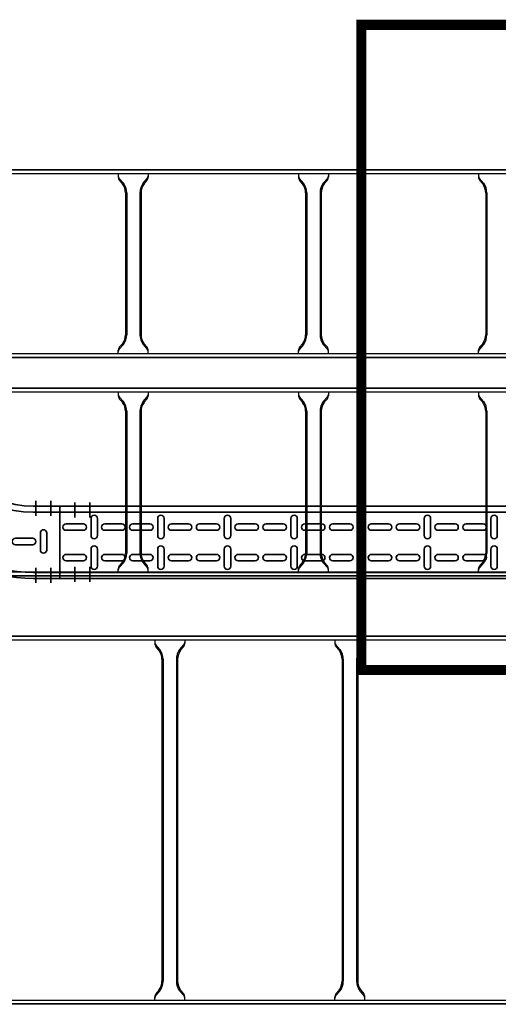
# Model space of a CAD drawing. Units: millimetres. Extents: x 525 to 759, y 1091 to 1206.
# Drawn here: x 577 to 578, y 1117 to 1118 of the extents above; entities that cross this region are included whole.
import ezdxf

# ---------------------------------------------------------------- set-up
doc = ezdxf.new("R2010")
doc.units = ezdxf.units.MM
doc.header["$LTSCALE"] = 0.01
doc.linetypes.add('CONTINU', pattern=[0])
doc.linetypes.add('DASHDOT2', pattern=[12.7, 6.35, -3.175, 0, -3.175])
doc.layers.add('IE-BPC-CP-100-CD-PLANTA-FUT', color=210, linetype='CONTINU', lineweight=35)
doc.layers.add('IE-BPC-TR-100-PLANTA-FUT-CD', color=210, linetype='CONTINU', lineweight=35)
for name, color, linetype in [('IE-BPC-EXIST-PLANTA', 8, 'Continuous'), ('IE-BPC-TR-300E-EXIST-PLANTA', 9, 'Continuous'), ('IE-BPC-TR-600E-EXIST-PLANTA', 9, 'Continuous'), ('IE-STB-BLOQUE-PLANTA', 9, 'Continuous'), ('IE-TB-TR-EXIST-PLANTA', 9, 'Continuous')]:
    doc.layers.add(name, color=color, linetype=linetype)

# ---------------------------------------------------------------- blocks, each defined once
blk = doc.blocks.new('A$C150803D6')
at = {"layer": 'IE-TB-TR-EXIST-PLANTA', "const_width": 0.0169}
blk.add_lwpolyline([(14.0455, 2.227), (15.5805, 2.227), (15.5805, 3.302), (14.0455, 3.302)], close=True, dxfattribs=at)
blk = doc.blocks.new('A$C46DF11E3')
at = {"layer": 'IE-BPC-CP-100-CD-PLANTA-FUT'}
for p, q in [((0, 0.12), (-0.0444, 0.12)), ((0, 0), (0, 0.12)), ((0, 0.11), (-0.0444, 0.11)), ((0, 0.01), (-0.0444, 0.01)), ((0, 0), (-0.0444, 0)), ((-0.3144, -0.1944), (-0.3144, -0.15)), ((-0.3044, -0.1944), (-0.3044, -0.15)), ((-0.2044, -0.1944), (-0.2044, -0.15)), ((-0.1944, -0.1944), (-0.1944, -0.15)), ((-0.3144, -0.1944), (-0.1944, -0.1944))]:
    blk.add_line(p, q, dxfattribs=at)
at = {"layer": 'IE-BPC-CP-100-CD-PLANTA-FUT', "color": 10, "linetype": 'DASHDOT2'}
for p, q in [((-0.0398, 0.1025), (-0.0398, 0.1275)), ((-0.0148, 0.1025), (-0.0148, 0.1275)), ((-0.0398, -0.0093), (-0.0398, 0.0157)), ((-0.0148, -0.0093), (-0.0148, 0.0157)), ((-0.3216, -0.1542), (-0.2966, -0.1542)), ((-0.2116, -0.1542), (-0.1866, -0.1542)), ((-0.3216, -0.1792), (-0.2966, -0.1792)), ((-0.2116, -0.1792), (-0.1866, -0.1792))]:
    blk.add_line(p, q, dxfattribs=at)
at = {"layer": 'IE-BPC-CP-100-CD-PLANTA-FUT', "color": 8}
for p, q in [((-0.1435, 0.0443), (-0.1435, 0.0728)), ((-0.1329, 0.0728), (-0.1329, 0.0443)), ((-0.0325, 0.0443), (-0.0325, 0.0728)), ((-0.0219, 0.0728), (-0.0219, 0.0443)), ((-0.1563, 0.0639), (-0.1849, 0.0639)), ((-0.1849, 0.0533), (-0.1563, 0.0533)), ((-0.0921, 0.0639), (-0.1207, 0.0639)), ((-0.1207, 0.0533), (-0.0921, 0.0533)), ((-0.0453, 0.0639), (-0.0739, 0.0639)), ((-0.0739, 0.0533), (-0.0453, 0.0533)), ((-0.2545, -0.0265), (-0.2545, 0.002)), ((-0.2439, 0.002), (-0.2439, -0.0265)), ((-0.1435, -0.0244), (-0.1435, 0.002)), ((-0.1329, 0.002), (-0.1329, -0.0167)), ((-0.2031, -0.007), (-0.2317, -0.007)), ((-0.1563, -0.007), (-0.1849, -0.007)), ((-0.2317, -0.0176), (-0.2031, -0.0176)), ((-0.1849, -0.0176), (-0.1563, -0.0176)), ((-0.2545, -0.0941), (-0.2545, -0.0655)), ((-0.2439, -0.0655), (-0.2439, -0.0941)), ((-0.2932, -0.0745), (-0.2674, -0.0745)), ((-0.2031, -0.0745), (-0.2317, -0.0745)), ((-0.2674, -0.0851), (-0.2959, -0.0851)), ((-0.2317, -0.0851), (-0.2031, -0.0851)), ((-0.2679, -0.1453), (-0.2965, -0.1453)), ((-0.2545, -0.1649), (-0.2545, -0.1364)), ((-0.2439, -0.1364), (-0.2439, -0.1649)), ((-0.2311, -0.1453), (-0.2043, -0.1453)), ((-0.2965, -0.1559), (-0.2679, -0.1559)), ((-0.2044, -0.1559), (-0.2311, -0.1559))]:
    blk.add_line(p, q, dxfattribs=at)
at = {"layer": 'IE-BPC-CP-100-CD-PLANTA-FUT'}
for radius in [0.27, 0.26, 0.16, 0.15]:
    blk.add_arc((-0.0444, -0.15), radius, 90, 180, dxfattribs=at)
at = {"layer": 'IE-BPC-CP-100-CD-PLANTA-FUT', "color": 8}
for centre, start, end in [((-0.1382, 0.0728), 0, 180), ((-0.0272, 0.0728), 0, 180), ((-0.1849, 0.0586), 90, 270), ((-0.1563, 0.0586), 270, 90), ((-0.1207, 0.0586), 90, 270), ((-0.0921, 0.0586), 270, 90), ((-0.0739, 0.0586), 90, 270), ((-0.0453, 0.0586), 270, 90), ((-0.1382, 0.0443), 180, 0), ((-0.0272, 0.0443), 180, 0), ((-0.2492, 0.002), 0, 180), ((-0.1382, 0.002), 0, 180), ((-0.2317, -0.0123), 90, 270), ((-0.2031, -0.0123), 270, 90), ((-0.1849, -0.0123), 90, 270), ((-0.1563, -0.0123), 270, 90), ((-0.2492, -0.0265), 180, 0), ((-0.2492, -0.0655), 0, 180), ((-0.2674, -0.0798), 270, 90), ((-0.2317, -0.0798), 90, 270), ((-0.2031, -0.0798), 270, 90), ((-0.2959, -0.0798), 267.1741, 270), ((-0.2492, -0.0941), 180, 0), ((-0.2492, -0.1364), 0, 180), ((-0.2965, -0.1506), 90, 270), ((-0.2679, -0.1506), 270, 90), ((-0.2311, -0.1506), 90, 270), ((-0.2492, -0.1649), 180, 0)]:
    blk.add_arc(centre, 0.0053, start, end, dxfattribs=at)
blk = doc.blocks.new('A$C491C5FE9')
at = {"layer": 'IE-BPC-TR-100-PLANTA-FUT-CD'}
for p, q in [((-3, 0), (0, 0)), ((-3, 0), (-3, -0.12)), ((-3, -0.01), (0, -0.01)), ((-3, -0.11), (0, -0.11)), ((-3, -0.12), (0, -0.12))]:
    blk.add_line(p, q, dxfattribs=at)
at = {"layer": 'IE-BPC-TR-100-PLANTA-FUT-CD', "color": 1, "linetype": 'DASHDOT2'}
for p, q in [((-2.975, 0.0066), (-2.975, -0.0184)), ((-2.95, 0.0066), (-2.95, -0.0184)), ((-2.975, -0.1256), (-2.975, -0.1006)), ((-2.95, -0.1256), (-2.95, -0.1006))]:
    blk.add_line(p, q, dxfattribs=at)
at = {"layer": 'IE-BPC-TR-100-PLANTA-FUT-CD', "color": 8}
for p, q in [((-2.9609, -0.0293), (-2.9895, -0.0293)), ((-2.9481, -0.0488), (-2.9481, -0.0203)), ((-2.9375, -0.0203), (-2.9375, -0.0488)), ((-2.8967, -0.0293), (-2.9253, -0.0293)), ((-2.8499, -0.0293), (-2.8785, -0.0293)), ((-2.8371, -0.0488), (-2.8371, -0.0203)), ((-2.8265, -0.0203), (-2.8265, -0.0488)), ((-2.7857, -0.0293), (-2.8142, -0.0293)), ((-2.7389, -0.0293), (-2.7674, -0.0293)), ((-2.7261, -0.0488), (-2.7261, -0.0203)), ((-2.7155, -0.0203), (-2.7155, -0.0488)), ((-2.6747, -0.0293), (-2.7032, -0.0293)), ((-2.6279, -0.0293), (-2.6564, -0.0293)), ((-2.6151, -0.0488), (-2.6151, -0.0203)), ((-2.6045, -0.0203), (-2.6045, -0.0488)), ((-2.5637, -0.0293), (-2.5922, -0.0293)), ((-2.5169, -0.0293), (-2.5454, -0.0293)), ((-2.504, -0.0488), (-2.504, -0.0203)), ((-2.4934, -0.0203), (-2.4934, -0.0488)), ((-2.4526, -0.0293), (-2.4812, -0.0293)), ((-2.4058, -0.0293), (-2.4344, -0.0293)), ((-2.393, -0.0488), (-2.393, -0.0203)), ((-2.3824, -0.0203), (-2.3824, -0.0488)), ((-2.3416, -0.0293), (-2.3702, -0.0293)), ((-2.2948, -0.0293), (-2.3234, -0.0293)), ((-2.282, -0.0488), (-2.282, -0.0203)), ((-2.2714, -0.0203), (-2.2714, -0.0488)), ((-2.9895, -0.0398), (-2.9609, -0.0398)), ((-2.9253, -0.0398), (-2.8967, -0.0398)), ((-2.8785, -0.0398), (-2.8499, -0.0398)), ((-2.8142, -0.0398), (-2.7857, -0.0398)), ((-2.7674, -0.0398), (-2.7389, -0.0398)), ((-2.7032, -0.0398), (-2.6747, -0.0398)), ((-2.6564, -0.0398), (-2.6279, -0.0398)), ((-2.5922, -0.0398), (-2.5637, -0.0398)), ((-2.5454, -0.0398), (-2.5169, -0.0398)), ((-2.4812, -0.0398), (-2.4526, -0.0398)), ((-2.4344, -0.0398), (-2.4058, -0.0398)), ((-2.3702, -0.0398), (-2.3416, -0.0398)), ((-2.3234, -0.0398), (-2.2948, -0.0398)), ((-2.9895, -0.0801), (-2.9609, -0.0801)), ((-2.9481, -0.0712), (-2.9481, -0.0997)), ((-2.9375, -0.0997), (-2.9375, -0.0712)), ((-2.9253, -0.0801), (-2.8967, -0.0801)), ((-2.8785, -0.0801), (-2.8499, -0.0801)), ((-2.8371, -0.0712), (-2.8371, -0.0997)), ((-2.8265, -0.0997), (-2.8265, -0.0712)), ((-2.8142, -0.0801), (-2.7857, -0.0801)), ((-2.7674, -0.0801), (-2.7389, -0.0801)), ((-2.7261, -0.0712), (-2.7261, -0.0997)), ((-2.7155, -0.0997), (-2.7155, -0.0712)), ((-2.7032, -0.0801), (-2.6747, -0.0801)), ((-2.6564, -0.0801), (-2.6279, -0.0801)), ((-2.6151, -0.0712), (-2.6151, -0.0997)), ((-2.6045, -0.0997), (-2.6045, -0.0712)), ((-2.5922, -0.0801), (-2.5637, -0.0801)), ((-2.5454, -0.0801), (-2.5169, -0.0801)), ((-2.504, -0.0712), (-2.504, -0.0997)), ((-2.4934, -0.0997), (-2.4934, -0.0712)), ((-2.4812, -0.0801), (-2.4526, -0.0801)), ((-2.4344, -0.0801), (-2.4058, -0.0801)), ((-2.393, -0.0712), (-2.393, -0.0997)), ((-2.3824, -0.0997), (-2.3824, -0.0712)), ((-2.3702, -0.0801), (-2.3416, -0.0801)), ((-2.3234, -0.0801), (-2.2948, -0.0801)), ((-2.282, -0.0712), (-2.282, -0.0997)), ((-2.2714, -0.0997), (-2.2714, -0.0712)), ((-2.9609, -0.0907), (-2.9895, -0.0907)), ((-2.8967, -0.0907), (-2.9253, -0.0907)), ((-2.8499, -0.0907), (-2.8785, -0.0907)), ((-2.7857, -0.0907), (-2.8142, -0.0907)), ((-2.7389, -0.0907), (-2.7674, -0.0907)), ((-2.6747, -0.0907), (-2.7032, -0.0907)), ((-2.6279, -0.0907), (-2.6564, -0.0907)), ((-2.5637, -0.0907), (-2.5922, -0.0907)), ((-2.5169, -0.0907), (-2.5454, -0.0907)), ((-2.4526, -0.0907), (-2.4812, -0.0907)), ((-2.4058, -0.0907), (-2.4344, -0.0907)), ((-2.3416, -0.0907), (-2.3702, -0.0907)), ((-2.2948, -0.0907), (-2.3234, -0.0907))]:
    blk.add_line(p, q, dxfattribs=at)
for centre, start, end in [((-2.9428, -0.0203), 0, 180), ((-2.8318, -0.0203), 0, 180), ((-2.7208, -0.0203), 0, 180), ((-2.6098, -0.0203), 0, 180), ((-2.4987, -0.0203), 0, 180), ((-2.3877, -0.0203), 0, 180), ((-2.2767, -0.0203), 0, 180), ((-2.9895, -0.0346), 90, 270), ((-2.9609, -0.0346), 270, 90), ((-2.9253, -0.0346), 90, 270), ((-2.8967, -0.0346), 270, 90), ((-2.8785, -0.0346), 90, 270), ((-2.8499, -0.0346), 270, 90), ((-2.8142, -0.0346), 90, 270), ((-2.7857, -0.0346), 270, 90), ((-2.7674, -0.0346), 90, 270), ((-2.7389, -0.0346), 270, 90), ((-2.7032, -0.0346), 90, 270), ((-2.6747, -0.0346), 270, 90), ((-2.6564, -0.0346), 90, 270), ((-2.6279, -0.0346), 270, 90), ((-2.5922, -0.0346), 90, 270), ((-2.5637, -0.0346), 270, 90), ((-2.5454, -0.0346), 90, 270), ((-2.5169, -0.0346), 270, 90), ((-2.4812, -0.0346), 90, 270), ((-2.4526, -0.0346), 270, 90), ((-2.4344, -0.0346), 90, 270), ((-2.4058, -0.0346), 270, 90), ((-2.3702, -0.0346), 90, 270), ((-2.3416, -0.0346), 270, 90), ((-2.3234, -0.0346), 90, 270), ((-2.2948, -0.0346), 270, 90), ((-2.9428, -0.0488), 180, 0), ((-2.8318, -0.0488), 180, 0), ((-2.7208, -0.0488), 180, 0), ((-2.6098, -0.0488), 180, 0), ((-2.4987, -0.0488), 180, 0), ((-2.3877, -0.0488), 180, 0), ((-2.2767, -0.0488), 180, 0), ((-2.9895, -0.0854), 90, 270), ((-2.9609, -0.0854), 270, 90), ((-2.9428, -0.0712), 0, 180), ((-2.9253, -0.0854), 90, 270), ((-2.8967, -0.0854), 270, 90), ((-2.8785, -0.0854), 90, 270), ((-2.8499, -0.0854), 270, 90), ((-2.8318, -0.0712), 0, 180), ((-2.8142, -0.0854), 90, 270), ((-2.7857, -0.0854), 270, 90), ((-2.7674, -0.0854), 90, 270), ((-2.7389, -0.0854), 270, 90), ((-2.7208, -0.0712), 0, 180), ((-2.7032, -0.0854), 90, 270), ((-2.6747, -0.0854), 270, 90), ((-2.6564, -0.0854), 90, 270), ((-2.6279, -0.0854), 270, 90), ((-2.6098, -0.0712), 0, 180), ((-2.5922, -0.0854), 90, 270), ((-2.5637, -0.0854), 270, 90), ((-2.5454, -0.0854), 90, 270), ((-2.5169, -0.0854), 270, 90), ((-2.4987, -0.0712), 0, 180), ((-2.4812, -0.0854), 90, 270), ((-2.4526, -0.0854), 270, 90), ((-2.4344, -0.0854), 90, 270), ((-2.4058, -0.0854), 270, 90), ((-2.3877, -0.0712), 0, 180), ((-2.3702, -0.0854), 90, 270), ((-2.3416, -0.0854), 270, 90), ((-2.3234, -0.0854), 90, 270), ((-2.2948, -0.0854), 270, 90), ((-2.2767, -0.0712), 0, 180), ((-2.9428, -0.0997), 180, 0), ((-2.8318, -0.0997), 180, 0), ((-2.7208, -0.0997), 180, 0), ((-2.6098, -0.0997), 180, 0), ((-2.4987, -0.0997), 180, 0), ((-2.3877, -0.0997), 180, 0), ((-2.2767, -0.0997), 180, 0)]:
    blk.add_arc(centre, 0.0053, start, end, dxfattribs=at)
blk = doc.blocks.new('A$C7B372603')
at = {"layer": 'IE-BPC-TR-300E-EXIST-PLANTA', "color": 8}
for p, q in [((-0.0067, -3), (-0.0067, 0)), ((-0.006, -3), (-0.006, 0)), ((0, -3), (0, 0)), ((0.3, -3), (0.3, 0)), ((0.306, -3), (0.306, 0)), ((0.3067, -3), (0.3067, 0)), ((0, -1.025), (0.0058, -1.025)), ((0.0155, -1.0335), (0.0078, -1.0267)), ((0.0168, -1.032), (0.0108, -1.0267)), ((0.2832, -1.032), (0.2892, -1.0267)), ((0.2845, -1.0335), (0.2922, -1.0267)), ((0.3, -1.025), (0.2942, -1.025)), ((0.2682, -1.037), (0.0318, -1.037)), ((0.2682, -1.039), (0.0318, -1.039)), ((0.2682, -1.061), (0.0318, -1.061)), ((0.2682, -1.063), (0.0318, -1.063)), ((0, -1.075), (0.0058, -1.075)), ((0.0155, -1.0665), (0.0078, -1.0733)), ((0.0168, -1.068), (0.0108, -1.0733)), ((0.2832, -1.068), (0.2892, -1.0733)), ((0.2845, -1.0665), (0.2922, -1.0733)), ((0.3, -1.075), (0.2942, -1.075)), ((0, -1.325), (0.0058, -1.325)), ((0.0155, -1.3335), (0.0078, -1.3267)), ((0.0168, -1.332), (0.0108, -1.3267)), ((0.2832, -1.332), (0.2892, -1.3267)), ((0.2845, -1.3335), (0.2922, -1.3267)), ((0.3, -1.325), (0.2942, -1.325)), ((0.2682, -1.337), (0.0318, -1.337)), ((0.2682, -1.339), (0.0318, -1.339)), ((0.2682, -1.361), (0.0318, -1.361)), ((0, -1.375), (0.0058, -1.375)), ((0.0155, -1.3665), (0.0078, -1.3733)), ((0.0168, -1.368), (0.0108, -1.3733)), ((0.2682, -1.363), (0.0318, -1.363)), ((0.2832, -1.368), (0.2892, -1.3733)), ((0.2845, -1.3665), (0.2922, -1.3733)), ((0.3, -1.375), (0.2942, -1.375)), ((0, -1.625), (0.0058, -1.625)), ((0.0155, -1.6335), (0.0078, -1.6267)), ((0.0168, -1.632), (0.0108, -1.6267)), ((0.2682, -1.637), (0.0318, -1.637)), ((0.2682, -1.639), (0.0318, -1.639)), ((0.2832, -1.632), (0.2892, -1.6267)), ((0.2845, -1.6335), (0.2922, -1.6267)), ((0.3, -1.625), (0.2942, -1.625))]:
    blk.add_line(p, q, dxfattribs=at)
for centre, radius, start, end in [((0.0018, -1.0353), 0.0105, 55.2756, 79.3492), ((0.0046, -1.0369), 0.0119, 58.5443, 84.932), ((0.0323, -1.0106), 0.0264, 234.1671, 268.963), ((0.2677, -1.0106), 0.0264, 271.037, 305.8329), ((0.2954, -1.0369), 0.0119, 95.068, 121.4557), ((0.2982, -1.0353), 0.0105, 100.6508, 124.7244), ((0.0323, -1.0106), 0.0284, 234.1671, 268.963), ((0.2677, -1.0106), 0.0284, 271.0381, 305.833), ((0.0323, -1.0894), 0.0284, 91.037, 125.8329), ((0.0323, -1.0894), 0.0264, 91.037, 125.8329), ((0.2677, -1.0894), 0.0284, 54.167, 88.9619), ((0.2677, -1.0894), 0.0264, 54.1671, 88.963), ((0.0018, -1.0647), 0.0105, 280.6508, 304.7244), ((0.0046, -1.0631), 0.0119, 275.068, 301.4557), ((0.2954, -1.0631), 0.0119, 238.5443, 264.932), ((0.2982, -1.0647), 0.0105, 235.2756, 259.3492), ((0.0018, -1.3353), 0.0105, 55.2756, 79.3492), ((0.0046, -1.3369), 0.0119, 58.5443, 84.932), ((0.2954, -1.3369), 0.0119, 95.068, 121.4557), ((0.2982, -1.3353), 0.0105, 100.6508, 124.7244), ((0.0323, -1.3106), 0.0284, 234.1671, 268.963), ((0.0323, -1.3106), 0.0264, 234.1671, 268.963), ((0.2677, -1.3106), 0.0264, 271.037, 305.8329), ((0.2677, -1.3106), 0.0284, 271.0381, 305.833), ((0.0323, -1.3894), 0.0284, 91.037, 125.8329), ((0.2677, -1.3894), 0.0284, 54.167, 88.9619), ((0.0018, -1.3647), 0.0105, 280.6508, 304.7244), ((0.0046, -1.3631), 0.0119, 275.068, 301.4557), ((0.0323, -1.3894), 0.0264, 91.037, 125.8329), ((0.2677, -1.3894), 0.0264, 54.1671, 88.963), ((0.2954, -1.3631), 0.0119, 238.5443, 264.932), ((0.2982, -1.3647), 0.0105, 235.2756, 259.3492), ((0.0018, -1.6353), 0.0105, 55.2756, 79.3492), ((0.0046, -1.6369), 0.0119, 58.5443, 84.932), ((0.0323, -1.6106), 0.0284, 234.1671, 268.963), ((0.0323, -1.6106), 0.0264, 234.1671, 268.963), ((0.2677, -1.6106), 0.0264, 271.037, 305.8329), ((0.2677, -1.6106), 0.0284, 271.0381, 305.833), ((0.2954, -1.6369), 0.0119, 95.068, 121.4557), ((0.2982, -1.6353), 0.0105, 100.6508, 124.7244)]:
    blk.add_arc(centre, radius, start, end, dxfattribs=at)
blk = doc.blocks.new('A$C7EC20B4F')
at = {"layer": 'IE-BPC-TR-300E-EXIST-PLANTA', "color": 8}
for p, q in [((-0.0067, -3), (-0.0067, 0)), ((-0.006, -3), (-0.006, 0)), ((0, -3), (0, 0)), ((0.3, -3), (0.3, 0)), ((0.306, -3), (0.306, 0)), ((0.3067, -3), (0.3067, 0)), ((0, -1.025), (0.0058, -1.025)), ((0.0155, -1.0335), (0.0078, -1.0267)), ((0.0168, -1.032), (0.0108, -1.0267)), ((0.2832, -1.032), (0.2892, -1.0267)), ((0.2845, -1.0335), (0.2922, -1.0267)), ((0.3, -1.025), (0.2942, -1.025)), ((0.2682, -1.037), (0.0318, -1.037)), ((0.2682, -1.039), (0.0318, -1.039)), ((0.2682, -1.061), (0.0318, -1.061)), ((0.2682, -1.063), (0.0318, -1.063)), ((0, -1.075), (0.0058, -1.075)), ((0.0155, -1.0665), (0.0078, -1.0733)), ((0.0168, -1.068), (0.0108, -1.0733)), ((0.2832, -1.068), (0.2892, -1.0733)), ((0.2845, -1.0665), (0.2922, -1.0733)), ((0.3, -1.075), (0.2942, -1.075)), ((0, -1.325), (0.0058, -1.325)), ((0.0155, -1.3335), (0.0078, -1.3267)), ((0.0168, -1.332), (0.0108, -1.3267)), ((0.2832, -1.332), (0.2892, -1.3267)), ((0.2845, -1.3335), (0.2922, -1.3267)), ((0.3, -1.325), (0.2942, -1.325)), ((0.2682, -1.337), (0.0318, -1.337)), ((0.2682, -1.339), (0.0318, -1.339)), ((0.2682, -1.361), (0.0318, -1.361)), ((0, -1.375), (0.0058, -1.375)), ((0.0155, -1.3665), (0.0078, -1.3733)), ((0.0168, -1.368), (0.0108, -1.3733)), ((0.2682, -1.363), (0.0318, -1.363)), ((0.2832, -1.368), (0.2892, -1.3733)), ((0.2845, -1.3665), (0.2922, -1.3733)), ((0.3, -1.375), (0.2942, -1.375)), ((0, -1.625), (0.0058, -1.625)), ((0.0155, -1.6335), (0.0078, -1.6267)), ((0.0168, -1.632), (0.0108, -1.6267)), ((0.2682, -1.637), (0.0318, -1.637)), ((0.2682, -1.639), (0.0318, -1.639)), ((0.2832, -1.632), (0.2892, -1.6267)), ((0.2845, -1.6335), (0.2922, -1.6267)), ((0.3, -1.625), (0.2942, -1.625))]:
    blk.add_line(p, q, dxfattribs=at)
for centre, radius, start, end in [((0.0018, -1.0353), 0.0105, 55.2756, 79.3492), ((0.0046, -1.0369), 0.0119, 58.5443, 84.932), ((0.0323, -1.0106), 0.0264, 234.1671, 268.963), ((0.2677, -1.0106), 0.0264, 271.037, 305.8329), ((0.2954, -1.0369), 0.0119, 95.068, 121.4557), ((0.2982, -1.0353), 0.0105, 100.6508, 124.7244), ((0.0323, -1.0106), 0.0284, 234.1671, 268.963), ((0.2677, -1.0106), 0.0284, 271.0381, 305.833), ((0.0323, -1.0894), 0.0284, 91.037, 125.8329), ((0.0323, -1.0894), 0.0264, 91.037, 125.8329), ((0.2677, -1.0894), 0.0284, 54.167, 88.9619), ((0.2677, -1.0894), 0.0264, 54.1671, 88.963), ((0.0018, -1.0647), 0.0105, 280.6508, 304.7244), ((0.0046, -1.0631), 0.0119, 275.068, 301.4557), ((0.2954, -1.0631), 0.0119, 238.5443, 264.932), ((0.2982, -1.0647), 0.0105, 235.2756, 259.3492), ((0.0018, -1.3353), 0.0105, 55.2756, 79.3492), ((0.0046, -1.3369), 0.0119, 58.5443, 84.932), ((0.2954, -1.3369), 0.0119, 95.068, 121.4557), ((0.2982, -1.3353), 0.0105, 100.6508, 124.7244), ((0.0323, -1.3106), 0.0284, 234.1671, 268.963), ((0.0323, -1.3106), 0.0264, 234.1671, 268.963), ((0.2677, -1.3106), 0.0264, 271.037, 305.8329), ((0.2677, -1.3106), 0.0284, 271.0381, 305.833), ((0.0323, -1.3894), 0.0284, 91.037, 125.8329), ((0.2677, -1.3894), 0.0284, 54.167, 88.9619), ((0.0018, -1.3647), 0.0105, 280.6508, 304.7244), ((0.0046, -1.3631), 0.0119, 275.068, 301.4557), ((0.0323, -1.3894), 0.0264, 91.037, 125.8329), ((0.2677, -1.3894), 0.0264, 54.1671, 88.963), ((0.2954, -1.3631), 0.0119, 238.5443, 264.932), ((0.2982, -1.3647), 0.0105, 235.2756, 259.3492), ((0.0018, -1.6353), 0.0105, 55.2756, 79.3492), ((0.0046, -1.6369), 0.0119, 58.5443, 84.932), ((0.0323, -1.6106), 0.0284, 234.1671, 268.963), ((0.0323, -1.6106), 0.0264, 234.1671, 268.963), ((0.2677, -1.6106), 0.0264, 271.037, 305.8329), ((0.2677, -1.6106), 0.0284, 271.0381, 305.833), ((0.2954, -1.6369), 0.0119, 95.068, 121.4557), ((0.2982, -1.6353), 0.0105, 100.6508, 124.7244)]:
    blk.add_arc(centre, radius, start, end, dxfattribs=at)
blk = doc.blocks.new('A$C269147C7')
at = {"layer": 'IE-BPC-TR-600E-EXIST-PLANTA', "color": 8}
for p, q in [((0, 0.6067), (-3, 0.6067)), ((0, 0.606), (-3, 0.606)), ((0, 0.6), (-3, 0.6)), ((-1.375, 0.6), (-1.375, 0.5942)), ((-1.3665, 0.5845), (-1.3733, 0.5922)), ((-1.3335, 0.5845), (-1.3267, 0.5922)), ((-1.325, 0.6), (-1.325, 0.5942)), ((-1.075, 0.6), (-1.075, 0.5942)), ((-1.0665, 0.5845), (-1.0733, 0.5922)), ((-1.0335, 0.5845), (-1.0267, 0.5922)), ((-1.025, 0.6), (-1.025, 0.5942)), ((-1.368, 0.5832), (-1.3733, 0.5892)), ((-1.332, 0.5832), (-1.3267, 0.5892)), ((-1.068, 0.5832), (-1.0733, 0.5892)), ((-1.032, 0.5832), (-1.0267, 0.5892)), ((-1.363, 0.5682), (-1.363, 0.0318)), ((-1.361, 0.5682), (-1.361, 0.0318)), ((-1.339, 0.5682), (-1.339, 0.0318)), ((-1.337, 0.5682), (-1.337, 0.0318)), ((-1.063, 0.5682), (-1.063, 0.0318)), ((-1.061, 0.5682), (-1.061, 0.0318)), ((-1.039, 0.5682), (-1.039, 0.0318)), ((-1.037, 0.5682), (-1.037, 0.0318)), ((-1.368, 0.0168), (-1.3733, 0.0108)), ((-1.332, 0.0168), (-1.3267, 0.0108)), ((-1.068, 0.0168), (-1.0733, 0.0108)), ((-1.032, 0.0168), (-1.0267, 0.0108)), ((-3, 0), (0, 0)), ((-1.375, 0), (-1.375, 0.0058)), ((-1.3665, 0.0155), (-1.3733, 0.0078)), ((-1.3335, 0.0155), (-1.3267, 0.0078)), ((-1.325, 0), (-1.325, 0.0058)), ((-1.075, 0), (-1.075, 0.0058)), ((-1.0665, 0.0155), (-1.0733, 0.0078)), ((-1.0335, 0.0155), (-1.0267, 0.0078)), ((-1.025, 0), (-1.025, 0.0058)), ((0, -0.006), (-3, -0.006)), ((0, -0.0067), (-3, -0.0067))]:
    blk.add_line(p, q, dxfattribs=at)
for centre, radius, start, end in [((-1.3647, 0.5982), 0.0105, 190.6508, 214.7244), ((-1.3631, 0.5954), 0.0119, 185.068, 211.4557), ((-1.3353, 0.5982), 0.0105, 325.2756, 349.3492), ((-1.3369, 0.5954), 0.0119, 328.5443, 354.932), ((-1.0647, 0.5982), 0.0105, 190.6508, 214.7244), ((-1.0631, 0.5954), 0.0119, 185.068, 211.4557), ((-1.0353, 0.5982), 0.0105, 325.2756, 349.3492), ((-1.0369, 0.5954), 0.0119, 328.5443, 354.932), ((-1.3894, 0.5677), 0.0264, 1.037, 35.8329), ((-1.3894, 0.5677), 0.0284, 1.0381, 35.833), ((-1.3106, 0.5677), 0.0284, 144.167, 178.9619), ((-1.3106, 0.5677), 0.0264, 144.1671, 178.963), ((-1.0894, 0.5677), 0.0264, 1.037, 35.8329), ((-1.0894, 0.5677), 0.0284, 1.0381, 35.833), ((-1.0106, 0.5677), 0.0284, 144.167, 178.9619), ((-1.0106, 0.5677), 0.0264, 144.1671, 178.963), ((-1.3894, 0.0323), 0.0264, 324.1671, 358.963), ((-1.3894, 0.0323), 0.0284, 324.1671, 358.963), ((-1.3106, 0.0323), 0.0284, 181.037, 215.8329), ((-1.3106, 0.0323), 0.0264, 181.037, 215.8329), ((-1.0894, 0.0323), 0.0264, 324.1671, 358.963), ((-1.0894, 0.0323), 0.0284, 324.1671, 358.963), ((-1.0106, 0.0323), 0.0284, 181.037, 215.8329), ((-1.0106, 0.0323), 0.0264, 181.037, 215.8329), ((-1.3631, 0.0046), 0.0119, 148.5443, 174.932), ((-1.3647, 0.0018), 0.0105, 145.2756, 169.3492), ((-1.3369, 0.0046), 0.0119, 5.068, 31.4557), ((-1.3353, 0.0018), 0.0105, 10.6508, 34.7244), ((-1.0631, 0.0046), 0.0119, 148.5443, 174.932), ((-1.0647, 0.0018), 0.0105, 145.2756, 169.3492), ((-1.0369, 0.0046), 0.0119, 5.068, 31.4557), ((-1.0353, 0.0018), 0.0105, 10.6508, 34.7244)]:
    blk.add_arc(centre, radius, start, end, dxfattribs=at)
blk = doc.blocks.new('A$C10AE6845')
at = {"layer": 'IE-BPC-EXIST-PLANTA', "rotation": 90}
for name, p in [('A$C7EC20B4F', (19.5707, 2.7538)), ('A$C7B372603', (19.5707, 2.3898))]:
    blk.add_blockref(name, p, dxfattribs=at)
at = {"layer": 'IE-BPC-EXIST-PLANTA'}
blk.add_blockref('A$C269147C7', (22.0315, 1.6767), dxfattribs=at)

msp = doc.modelspace()

# ---------------------------------------------------------------- block references
at = {"layer": 'IE-BPC-CP-100-CD-PLANTA-FUT', "xscale": -1, "rotation": 180}
msp.add_blockref('A$C46DF11E3', (577.1507, 1117.5551), dxfattribs=at)
at = {"layer": 'IE-BPC-CP-100-CD-PLANTA-FUT'}
msp.add_blockref('A$C491C5FE9', (580.1507, 1117.5551), dxfattribs=at)
at = {"layer": 'IE-BPC-EXIST-PLANTA'}
msp.add_blockref('A$C10AE6845', (556.6523, 1115.0554), dxfattribs=at)
at = {"layer": 'IE-STB-BLOQUE-PLANTA'}
msp.add_blockref('A$C150803D6', (563.6073, 1115.0554), dxfattribs=at)

doc.saveas('drawing.dxf')
